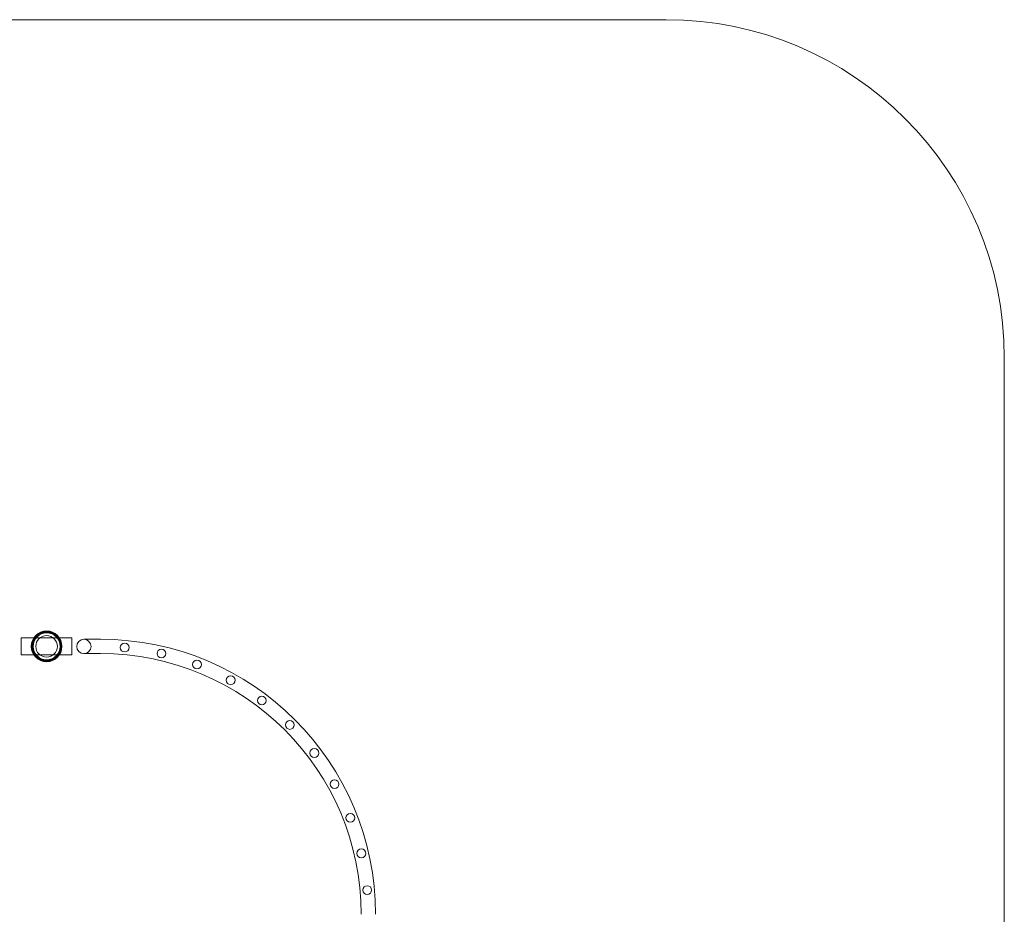
# Model space of a CAD drawing. Units: millimetres. Extents: x 0 to 28420, y -8223 to 8385.
# Drawn here: x 25508 to 28420, y 5739 to 8385 of the extents above; entities that cross this region are included whole.
import ezdxf

# ---------------------------------------------------------------- set-up
doc = ezdxf.new("R2010")
doc.units = ezdxf.units.MM

# ---------------------------------------------------------------- blocks, each defined once
blk = doc.blocks.new('A$C34f15f59')
at = {"color": 0, "linetype": 'Continuous', "lineweight": 0}
for p, q in [((-40946.5, 12285.8), (-14526.9, 12285.8)), ((-13526.9, 11285.8), (-13526.9, -3322.5)), ((-16434.3, 10407.2), (-16434.3, 10457.2)), ((-16434.3, 10457.2), (-16284.3, 10457.2)), ((-16284.3, 10457.2), (-16284.3, 10407.2)), ((-16199.9, 10453.1), (-16248.9, 10453.1)), ((-16284.3, 10407.2), (-16434.3, 10407.2)), ((-16248.9, 10410.7), (-16199.9, 10410.7))]:
    blk.add_line(p, q, dxfattribs=at)
for centre, radius in [((-16359.3, 10432.2), 45.4), ((-16359.3, 10432.2), 44.5), ((-16359.3, 10432.2), 44.5), ((-16359.3, 10432.2), 43.5), ((-16359.3, 10432.2), 42.5), ((-16359.3, 10432.2), 40.5), ((-16359.3, 10432.2), 39.9), ((-16359.3, 10432.2), 31.9), ((-16128.3, 10428.6), 13), ((-16019.7, 10411.1), 13), ((-15914.6, 10378.7), 13), ((-15814.9, 10332), 13), ((-15722.8, 10272), 13), ((-15639.8, 10199.8), 13), ((-15567.6, 10116.8), 13), ((-15507.6, 10024.7), 13), ((-15460.9, 9925), 13), ((-15428.5, 9819.9), 13), ((-15411, 9711.3), 13)]:
    blk.add_circle(centre, radius, dxfattribs=at)
for centre, radius, start, end in [((-14526.9, 11285.8), 1000, 0, 90), ((-16248.9, 10431.9), 21.2, 90, 270), ((-16248.9, 10431.9), 21.2, 270, 90), ((-16199.9, 9639.7), 813.4, 0, 90), ((-16199.9, 9639.7), 771, 0, 90)]:
    blk.add_arc(centre, radius, start, end, dxfattribs=at)

msp = doc.modelspace()

# ---------------------------------------------------------------- block references
msp.add_blockref('A$C34f15f59', (41946.5, -3900.5))

doc.saveas('drawing.dxf')
